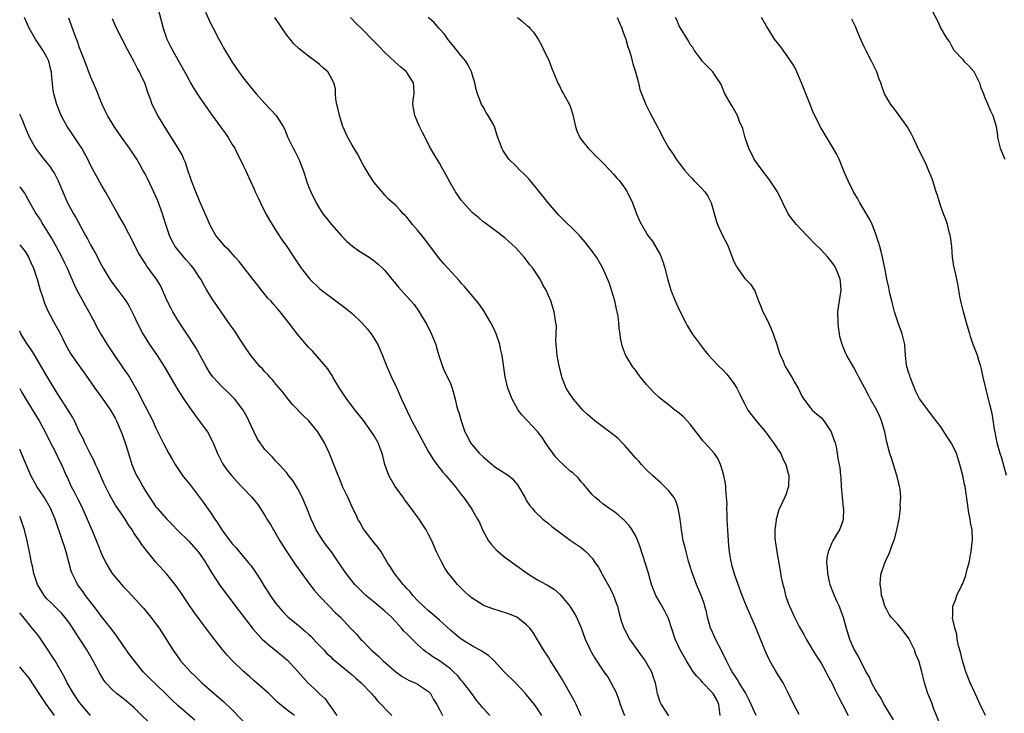
# Model space of a CAD drawing. Units: inches. Extents: x 2628000 to 2631000, y 1479000 to 1482000.
# Drawn here: x 2628000 to 2628181, y 1481393 to 1481521 of the extents above; entities that cross this region are included whole.
import ezdxf

# ---------------------------------------------------------------- set-up
doc = ezdxf.new("R2010")
doc.units = ezdxf.units.IN
doc.header["$MEASUREMENT"] = 0
doc.layers.add('LD26281479_2ft', color=204, linetype='Continuous')

msp = doc.modelspace()

# ---------------------------------------------------------------- linework, layer by layer
at = {"layer": 'LD26281479_2ft'}
for points, elevation in [([(2628025.29, 1481523), (2628026.29, 1481519), (2628027.01, 1481517), (2628027.66, 1481515.66), (2628029, 1481513.21), (2628030.53, 1481510.53), (2628031, 1481509.62), (2628031.35, 1481509), (2628031.97, 1481507.97), (2628032.58, 1481507), (2628033, 1481506.39), (2628033.91, 1481505), (2628035.17, 1481503.17), (2628037, 1481500.69), (2628037.73, 1481499.73), (2628038.24, 1481499), (2628039, 1481497.71), (2628039.44, 1481497), (2628039.94, 1481495.94), (2628040.46, 1481495), (2628041, 1481493.83), (2628041.41, 1481493), (2628043, 1481489.47), (2628043.19, 1481489), (2628043.79, 1481487.79), (2628044.15, 1481487), (2628045.18, 1481485), (2628045.83, 1481483.83), (2628046.31, 1481483), (2628047, 1481481.94), (2628048.17, 1481480.17), (2628048.99, 1481479), (2628050.27, 1481477), (2628051.61, 1481475), (2628053.23, 1481473), (2628055, 1481471.29), (2628055.34, 1481471), (2628057, 1481469.74), (2628059.73, 1481467.73), (2628061, 1481466.67), (2628062.77, 1481465), (2628063.83, 1481463.83), (2628064.48, 1481463), (2628065.69, 1481461), (2628066.55, 1481459), (2628067, 1481457.9), (2628067.34, 1481457), (2628068.18, 1481455), (2628069, 1481453.39), (2628069.16, 1481453), (2628070.06, 1481451), (2628071.62, 1481447.62), (2628071.93, 1481447), (2628073.69, 1481443.69), (2628075, 1481441.31), (2628075.18, 1481441), (2628075.89, 1481439.89), (2628076.54, 1481439), (2628077.62, 1481437.62), (2628078.19, 1481437), (2628078.54, 1481436.54), (2628079.45, 1481435.45), (2628079.87, 1481435), (2628081, 1481433.52), (2628081.44, 1481433), (2628082.84, 1481431), (2628083, 1481430.71), (2628084.01, 1481429), (2628084.36, 1481428.36), (2628084.93, 1481427), (2628086.03, 1481425), (2628086.45, 1481424.45), (2628087.39, 1481423.39), (2628087.81, 1481423), (2628089, 1481422), (2628090.75, 1481420.75), (2628093.13, 1481419), (2628095, 1481417.88), (2628096.55, 1481417), (2628096.85, 1481416.85), (2628098.09, 1481416.09), (2628099.17, 1481415.17), (2628100.91, 1481413), (2628101.72, 1481411.72), (2628102.12, 1481411), (2628103, 1481409.08), (2628103.73, 1481407), (2628104.33, 1481405.67), (2628104.62, 1481405), (2628104.75, 1481404.75), (2628105.49, 1481403.49), (2628107.16, 1481401), (2628107.93, 1481399.93), (2628109, 1481398.02), (2628109.35, 1481397.35), (2628109.88, 1481395.88), (2628110.17, 1481395), (2628110.92, 1481393)], 10584), ([(2628034.07, 1481521.93), (2628035, 1481519.93), (2628035.47, 1481519), (2628036.52, 1481517), (2628037, 1481516.13), (2628037.41, 1481515.42), (2628039, 1481512.8), (2628040.23, 1481511), (2628041, 1481509.92), (2628041.71, 1481509), (2628043.37, 1481507), (2628045, 1481505.2), (2628046.07, 1481504.07), (2628047.03, 1481503.03), (2628048.35, 1481501), (2628048.58, 1481500.58), (2628049.2, 1481499), (2628049.38, 1481498.62), (2628050.17, 1481497), (2628050.47, 1481496.47), (2628051.22, 1481495), (2628052.02, 1481493), (2628052.26, 1481492.26), (2628052.63, 1481491), (2628053, 1481489.98), (2628053.39, 1481489), (2628054.38, 1481487), (2628055, 1481485.96), (2628055.63, 1481485), (2628056.22, 1481484.22), (2628057.21, 1481483), (2628058.99, 1481480.99), (2628059.98, 1481479.98), (2628061.05, 1481479.05), (2628062.2, 1481478.2), (2628064.09, 1481477), (2628065, 1481476.33), (2628065.74, 1481475.74), (2628066.56, 1481475), (2628067, 1481474.56), (2628068.28, 1481473), (2628069, 1481472.15), (2628069.51, 1481471.51), (2628071, 1481469.82), (2628071.76, 1481469), (2628072.35, 1481468.35), (2628073.3, 1481467), (2628073.7, 1481466.3), (2628074.69, 1481464.69), (2628075, 1481464.01), (2628075.35, 1481463.35), (2628076.33, 1481461), (2628076.45, 1481460.45), (2628076.9, 1481459), (2628077, 1481458.63), (2628077.56, 1481457), (2628077.97, 1481455.97), (2628078.49, 1481455), (2628079, 1481453.87), (2628079.32, 1481453), (2628079.86, 1481451), (2628080.15, 1481449.85), (2628080.39, 1481449), (2628080.56, 1481448.56), (2628080.96, 1481447), (2628081.67, 1481445), (2628082.16, 1481444.16), (2628082.68, 1481443), (2628083, 1481442.6), (2628084.36, 1481441), (2628085, 1481440.41), (2628086.66, 1481439), (2628087, 1481438.73), (2628089.65, 1481437), (2628090.41, 1481436.41), (2628091, 1481435.67), (2628091.3, 1481435.3), (2628091.5, 1481435), (2628092.64, 1481433), (2628093, 1481432.32), (2628093.52, 1481431.52), (2628093.99, 1481431), (2628094.45, 1481430.45), (2628095.94, 1481429), (2628096.53, 1481428.53), (2628097, 1481428.19), (2628097.63, 1481427.63), (2628099, 1481426.58), (2628101, 1481425.15), (2628102.29, 1481424.29), (2628103, 1481423.76), (2628103.9, 1481423), (2628105, 1481421.83), (2628105.55, 1481421), (2628106.16, 1481420.16), (2628106.79, 1481419), (2628107, 1481418.66), (2628108.29, 1481416.29), (2628108.93, 1481415), (2628109.48, 1481413.48), (2628109.64, 1481413), (2628109.91, 1481411.91), (2628110.34, 1481410.34), (2628110.82, 1481409), (2628110.87, 1481408.87), (2628111.88, 1481407), (2628113.98, 1481403.98), (2628114.73, 1481403), (2628115.92, 1481401), (2628116.17, 1481400.17), (2628116.6, 1481399), (2628116.95, 1481397), (2628117.46, 1481395.46), (2628117.7, 1481395), (2628119, 1481392.93)], 10582), ([(2628166.96, 1481523), (2628168.36, 1481520.36), (2628169, 1481518.98), (2628170.16, 1481517), (2628170.54, 1481516.54), (2628171, 1481515.66), (2628171.26, 1481515.26), (2628171.39, 1481515), (2628173, 1481513.27), (2628173.21, 1481513), (2628174.11, 1481512.11), (2628175.05, 1481511.05), (2628176.09, 1481509), (2628176.26, 1481508.26), (2628176.78, 1481507), (2628177, 1481506.4), (2628177.58, 1481505), (2628178.01, 1481504.01), (2628178.52, 1481503), (2628179, 1481501.44), (2628179.11, 1481501), (2628179.37, 1481499.37), (2628179.4, 1481499), (2628179.86, 1481497), (2628180.73, 1481495)], 10564), ([(2628086.25, 1481393), (2628085, 1481394.32), (2628083.81, 1481395.81), (2628082.96, 1481397), (2628081.43, 1481399), (2628081.23, 1481399.23), (2628081, 1481399.46), (2628080.29, 1481400.29), (2628079.6, 1481401), (2628079, 1481401.53), (2628077, 1481403), (2628075.76, 1481403.76), (2628075, 1481404.32), (2628074.57, 1481404.57), (2628074.09, 1481405), (2628073, 1481406.02), (2628072, 1481407), (2628071.48, 1481407.48), (2628071, 1481407.97), (2628070.46, 1481408.46), (2628070.05, 1481409), (2628069.53, 1481409.53), (2628069, 1481410.18), (2628068.22, 1481411), (2628067, 1481412.13), (2628065, 1481413.75), (2628063.5, 1481415), (2628063, 1481415.47), (2628061.45, 1481417), (2628059.86, 1481419), (2628058.56, 1481421), (2628057.18, 1481423), (2628056.23, 1481424.23), (2628055.67, 1481425), (2628055, 1481426.04), (2628054.41, 1481427), (2628053.94, 1481427.94), (2628053.47, 1481429), (2628052.68, 1481431), (2628051.82, 1481433), (2628051, 1481434.55), (2628050.08, 1481436.08), (2628049.34, 1481437), (2628049, 1481437.47), (2628047.59, 1481439), (2628047.32, 1481439.32), (2628047, 1481439.62), (2628046.35, 1481440.35), (2628045.68, 1481441), (2628045, 1481441.73), (2628044.1, 1481443), (2628043.65, 1481443.65), (2628043, 1481444.91), (2628042.02, 1481447), (2628041.71, 1481447.71), (2628041, 1481449), (2628039.49, 1481451), (2628039.25, 1481451.25), (2628038.23, 1481452.23), (2628037, 1481453.35), (2628035.48, 1481455), (2628035, 1481455.66), (2628034.2, 1481457), (2628032.37, 1481460.37), (2628031.94, 1481461), (2628030.79, 1481462.79), (2628029, 1481465.5), (2628028.12, 1481467), (2628027.72, 1481467.72), (2628027.08, 1481469), (2628026.21, 1481471), (2628025.83, 1481471.83), (2628025.07, 1481473), (2628023.35, 1481475.35), (2628023, 1481475.92), (2628022.27, 1481477), (2628021.81, 1481477.81), (2628021.19, 1481479), (2628021, 1481479.42), (2628019.09, 1481483.09), (2628018.03, 1481485), (2628015.74, 1481489), (2628015, 1481490.23), (2628014.01, 1481492.01), (2628013, 1481493.89), (2628012.47, 1481495), (2628011.98, 1481495.98), (2628011.39, 1481497), (2628011, 1481497.61), (2628009.65, 1481499.65), (2628008.7, 1481501), (2628007.6, 1481503), (2628006.81, 1481505), (2628006.28, 1481507), (2628006.11, 1481508.11), (2628006.02, 1481509), (2628005.89, 1481509.89), (2628005.82, 1481511), (2628005.64, 1481511.64), (2628005.33, 1481513), (2628005, 1481513.7), (2628004.25, 1481515), (2628002.91, 1481517), (2628001.75, 1481519), (2628000.91, 1481521)], 10590), ([(2628095.77, 1481393), (2628095, 1481394.21), (2628094.42, 1481395), (2628093, 1481396.74), (2628092.78, 1481397), (2628091, 1481398.88), (2628088.9, 1481401), (2628087.02, 1481403.02), (2628085.98, 1481403.98), (2628085, 1481404.58), (2628084.77, 1481404.77), (2628083, 1481405.74), (2628080.99, 1481407), (2628079.91, 1481407.91), (2628079, 1481408.63), (2628077, 1481410.44), (2628075.64, 1481411.64), (2628075, 1481412.18), (2628074.1, 1481413), (2628073, 1481414.08), (2628072.13, 1481415), (2628071.63, 1481415.63), (2628071, 1481416.29), (2628070.68, 1481416.68), (2628070.34, 1481417), (2628069, 1481418.72), (2628068.76, 1481419), (2628068.1, 1481420.1), (2628067.49, 1481421), (2628066.28, 1481423), (2628065.76, 1481423.76), (2628065, 1481424.66), (2628063.18, 1481427), (2628063, 1481427.3), (2628062.41, 1481428.41), (2628062.06, 1481429), (2628061.75, 1481429.75), (2628061, 1481431.2), (2628060.45, 1481432.45), (2628060.17, 1481433), (2628059.24, 1481435), (2628058.6, 1481436.6), (2628058.42, 1481437), (2628056.86, 1481441), (2628055.93, 1481443), (2628054.7, 1481445), (2628053.03, 1481447.03), (2628052, 1481448), (2628050.03, 1481450.03), (2628049, 1481451.31), (2628048.26, 1481452.26), (2628047, 1481453.74), (2628046.45, 1481454.45), (2628045.89, 1481455), (2628045.49, 1481455.49), (2628045, 1481455.98), (2628044.53, 1481456.53), (2628044.05, 1481457), (2628043, 1481458.24), (2628042.43, 1481459), (2628041, 1481461.08), (2628039.46, 1481463.46), (2628039, 1481464.11), (2628038.64, 1481464.65), (2628036.96, 1481467), (2628036.17, 1481468.17), (2628035.58, 1481469), (2628035, 1481469.9), (2628034.35, 1481471), (2628033.85, 1481471.85), (2628033.21, 1481473), (2628033, 1481473.29), (2628031.87, 1481475), (2628031.47, 1481475.47), (2628030.53, 1481476.53), (2628029.61, 1481477.61), (2628029, 1481478.36), (2628028.52, 1481479), (2628027.98, 1481479.98), (2628027.5, 1481481), (2628026.8, 1481483), (2628026.38, 1481484.38), (2628026.17, 1481485), (2628025.33, 1481487.33), (2628024.73, 1481488.73), (2628023.45, 1481491.45), (2628023, 1481492.31), (2628022.62, 1481493), (2628022.01, 1481494.01), (2628021.46, 1481495), (2628021, 1481495.73), (2628020.14, 1481497), (2628019, 1481498.62), (2628018, 1481500), (2628017.32, 1481501), (2628016.12, 1481503), (2628015.74, 1481503.74), (2628015.15, 1481505), (2628013.94, 1481507.94), (2628013, 1481510.18), (2628011.96, 1481513), (2628011, 1481515.41), (2628010.59, 1481516.59), (2628010.4, 1481517), (2628010.04, 1481517.96), (2628009, 1481520.86)], 10588), ([(2628103, 1481392.89), (2628102.09, 1481395), (2628101.74, 1481395.74), (2628099.55, 1481399.55), (2628098.8, 1481400.8), (2628098.06, 1481401.94), (2628097.4, 1481403), (2628097, 1481403.66), (2628096.12, 1481405), (2628095, 1481406.87), (2628094.18, 1481408.18), (2628093.57, 1481409), (2628093, 1481409.63), (2628091.19, 1481411), (2628091.07, 1481411.07), (2628089.65, 1481411.65), (2628086.6, 1481412.6), (2628085.15, 1481413.15), (2628085, 1481413.22), (2628083, 1481414.51), (2628082.39, 1481415), (2628081.68, 1481415.68), (2628081, 1481416.3), (2628080.29, 1481417), (2628079, 1481418.58), (2628078.68, 1481419), (2628078.02, 1481420.02), (2628077.3, 1481421.3), (2628076.48, 1481423), (2628075.58, 1481425), (2628075, 1481426.18), (2628074.56, 1481427), (2628073.97, 1481427.97), (2628073.27, 1481429), (2628071.46, 1481431.46), (2628071, 1481432.05), (2628070.6, 1481432.6), (2628070.34, 1481433), (2628069, 1481434.78), (2628068.85, 1481435), (2628067.7, 1481437), (2628067, 1481439), (2628066.62, 1481440.62), (2628066.5, 1481441), (2628065.73, 1481443), (2628065, 1481444.27), (2628064.56, 1481445), (2628063.07, 1481447.07), (2628061.57, 1481449), (2628060.03, 1481451), (2628058.64, 1481453), (2628057.43, 1481455), (2628057.3, 1481455.3), (2628057, 1481455.74), (2628056.53, 1481456.53), (2628055, 1481458.35), (2628053.76, 1481459.76), (2628053, 1481460.51), (2628050.89, 1481463), (2628049.39, 1481465), (2628047.81, 1481467), (2628047.42, 1481467.42), (2628046.48, 1481468.48), (2628046.07, 1481469), (2628045.54, 1481469.54), (2628044.37, 1481471), (2628043.75, 1481471.75), (2628042.79, 1481473), (2628041.13, 1481475.13), (2628040.24, 1481476.24), (2628039.53, 1481477), (2628038.36, 1481478.36), (2628037.66, 1481479), (2628037.36, 1481479.36), (2628037, 1481479.77), (2628036.01, 1481481), (2628035, 1481482.75), (2628034.88, 1481483), (2628034.31, 1481484.31), (2628034.03, 1481485), (2628033, 1481487.36), (2628032.32, 1481489), (2628031.54, 1481491), (2628031.41, 1481491.41), (2628030.84, 1481493), (2628030.39, 1481494.39), (2628030.11, 1481495), (2628029.78, 1481495.78), (2628029.08, 1481497), (2628027, 1481500.3), (2628025.36, 1481503), (2628024.33, 1481505), (2628023.99, 1481506.01), (2628023.43, 1481507.43), (2628022.95, 1481509), (2628022.29, 1481510.29), (2628021.98, 1481511), (2628021.61, 1481511.61), (2628021, 1481512.82), (2628019.81, 1481515), (2628018.77, 1481517), (2628017.77, 1481519), (2628017, 1481520.73)], 10586), ([(2628128.51, 1481393), (2628128.45, 1481393.55), (2628128.23, 1481395), (2628127.86, 1481395.86), (2628127.23, 1481397), (2628127, 1481397.28), (2628125.34, 1481399), (2628125, 1481399.41), (2628124.2, 1481400.2), (2628123.56, 1481401), (2628122.3, 1481403), (2628121.19, 1481405), (2628120.27, 1481407), (2628119, 1481410.78), (2628118.91, 1481411), (2628118.26, 1481412.26), (2628117.53, 1481413.53), (2628116.71, 1481415), (2628116.21, 1481416.21), (2628115.93, 1481417), (2628115.26, 1481419.26), (2628114.82, 1481420.82), (2628113.85, 1481423.85), (2628113.39, 1481425), (2628113, 1481425.88), (2628112.36, 1481427), (2628111.82, 1481427.82), (2628110.85, 1481428.85), (2628110.66, 1481429), (2628109.79, 1481429.79), (2628109, 1481430.37), (2628108.07, 1481431), (2628107, 1481431.8), (2628106.35, 1481432.35), (2628105.51, 1481433), (2628105, 1481433.53), (2628103.41, 1481435.41), (2628103, 1481435.84), (2628102.48, 1481436.48), (2628101.45, 1481437.45), (2628101, 1481437.8), (2628099.71, 1481439), (2628099, 1481439.63), (2628098.35, 1481440.35), (2628097.87, 1481441), (2628097, 1481442.2), (2628096.46, 1481443), (2628095.91, 1481443.91), (2628095, 1481445.07), (2628093.14, 1481447), (2628092.12, 1481448.11), (2628091.47, 1481449), (2628091, 1481449.76), (2628090.35, 1481451), (2628089.57, 1481453), (2628089.08, 1481455.08), (2628088.48, 1481459), (2628088.21, 1481460.21), (2628088.09, 1481461), (2628087.43, 1481463), (2628087, 1481463.92), (2628086.45, 1481465), (2628085.16, 1481467.16), (2628084.33, 1481468.33), (2628083.82, 1481469), (2628081.62, 1481471.63), (2628081, 1481472.27), (2628080.67, 1481472.67), (2628078.54, 1481475), (2628077.83, 1481475.83), (2628076.9, 1481476.9), (2628075, 1481479.42), (2628074.35, 1481480.35), (2628073.76, 1481481), (2628073, 1481481.98), (2628072.03, 1481483), (2628071, 1481484.34), (2628070.69, 1481484.69), (2628070.32, 1481485), (2628069.72, 1481485.72), (2628069, 1481486.51), (2628067.68, 1481487.68), (2628067, 1481488.38), (2628066.5, 1481489), (2628065, 1481490.75), (2628064.11, 1481492.11), (2628063, 1481493.95), (2628061.97, 1481495.96), (2628061, 1481497.57), (2628060.19, 1481499), (2628059.28, 1481501), (2628058.65, 1481503), (2628058.37, 1481504.37), (2628058.2, 1481505), (2628057.99, 1481506.01), (2628057.93, 1481507), (2628057.92, 1481507.92), (2628057.62, 1481509), (2628057, 1481510.16), (2628056.5, 1481511), (2628055.71, 1481511.71), (2628055, 1481512.36), (2628054.65, 1481512.65), (2628053, 1481513.89), (2628051.25, 1481515.25), (2628050.24, 1481516.24), (2628049.6, 1481517), (2628049, 1481517.76), (2628046.83, 1481521)], 10580), ([(2628135.08, 1481393), (2628134.21, 1481395), (2628133.82, 1481395.82), (2628133.13, 1481397.13), (2628131.98, 1481399), (2628131.62, 1481399.62), (2628131, 1481400.55), (2628130.83, 1481400.83), (2628130.71, 1481401), (2628130.36, 1481401.64), (2628129.65, 1481403), (2628129.45, 1481403.45), (2628129, 1481404.35), (2628128.79, 1481404.79), (2628127.65, 1481407), (2628126.82, 1481408.82), (2628126.75, 1481409), (2628126.19, 1481411), (2628125.97, 1481411.97), (2628125.71, 1481413), (2628125.54, 1481413.54), (2628125.04, 1481415), (2628124.18, 1481417), (2628123.41, 1481419), (2628123.32, 1481419.32), (2628122.7, 1481421.3), (2628122.24, 1481423), (2628122.02, 1481424.02), (2628121.74, 1481425), (2628121.38, 1481427), (2628121.15, 1481429), (2628120.81, 1481431), (2628120.34, 1481432.34), (2628119.98, 1481433), (2628119, 1481434.27), (2628117.64, 1481435.64), (2628116.09, 1481437), (2628115, 1481438.05), (2628114.07, 1481439), (2628113.59, 1481439.59), (2628113, 1481440.18), (2628112.63, 1481440.63), (2628111, 1481442.48), (2628110.52, 1481443), (2628109.76, 1481443.76), (2628108.66, 1481444.66), (2628108.22, 1481445), (2628107, 1481445.94), (2628105.52, 1481447), (2628105, 1481447.42), (2628104.16, 1481448.16), (2628103.31, 1481449), (2628103, 1481449.32), (2628101.59, 1481451), (2628101.33, 1481451.33), (2628101, 1481451.82), (2628100.53, 1481452.53), (2628100.26, 1481453), (2628099.48, 1481455), (2628099.39, 1481455.39), (2628098.99, 1481457.01), (2628098.62, 1481459), (2628098.49, 1481460.49), (2628098.42, 1481461), (2628098.38, 1481461.62), (2628098.43, 1481463), (2628098.45, 1481464.45), (2628098.38, 1481465), (2628098.2, 1481465.8), (2628098.03, 1481467), (2628097.41, 1481469), (2628097, 1481470), (2628096.57, 1481471), (2628095.95, 1481471.95), (2628095.47, 1481473), (2628094.13, 1481475), (2628093.61, 1481475.61), (2628093, 1481476.47), (2628092.57, 1481477), (2628091, 1481478.77), (2628089, 1481480.6), (2628087, 1481482.09), (2628085.32, 1481483.32), (2628085, 1481483.53), (2628084.23, 1481484.23), (2628083, 1481485.23), (2628081, 1481487.48), (2628080.37, 1481488.37), (2628079.96, 1481489), (2628079, 1481490.61), (2628078.18, 1481492.18), (2628077.46, 1481493.46), (2628077, 1481494.24), (2628075.95, 1481495.95), (2628075.39, 1481497), (2628073.89, 1481499.89), (2628073.35, 1481501), (2628072.49, 1481503), (2628072.15, 1481505), (2628072.2, 1481505.8), (2628072.34, 1481507), (2628072.32, 1481508.31), (2628072.24, 1481509), (2628071, 1481510.91), (2628070.93, 1481511), (2628069.9, 1481511.9), (2628068.84, 1481512.84), (2628067, 1481514.59), (2628065.8, 1481515.8), (2628065, 1481516.56), (2628062.62, 1481519), (2628061.79, 1481519.79), (2628060.69, 1481521)], 10578), ([(2628143, 1481393.14), (2628141.99, 1481395), (2628141.04, 1481397), (2628140.05, 1481399), (2628139.65, 1481399.65), (2628138.78, 1481401), (2628137.6, 1481403), (2628137.4, 1481403.4), (2628136.69, 1481405), (2628135.91, 1481407), (2628135, 1481409.21), (2628133.33, 1481413), (2628133, 1481413.77), (2628132.52, 1481415), (2628131.78, 1481417), (2628131.11, 1481418.89), (2628130.63, 1481420.63), (2628130.55, 1481421), (2628130.48, 1481421.52), (2628130.22, 1481423), (2628130.09, 1481424.09), (2628130.01, 1481425), (2628129.88, 1481427), (2628129.78, 1481429), (2628129.79, 1481429.79), (2628129.73, 1481431), (2628129.77, 1481431.77), (2628129.68, 1481433), (2628129.51, 1481434.49), (2628129.53, 1481435), (2628129.5, 1481435.5), (2628129.17, 1481437), (2628129, 1481437.65), (2628128.55, 1481439), (2628128.08, 1481440.08), (2628127.48, 1481441), (2628125.69, 1481443), (2628125.34, 1481443.34), (2628125, 1481443.75), (2628123, 1481446.39), (2628122.47, 1481447), (2628121.75, 1481447.75), (2628120.66, 1481448.66), (2628120.2, 1481449), (2628119, 1481449.93), (2628117.66, 1481451), (2628117.3, 1481451.3), (2628116.28, 1481452.28), (2628115, 1481453.67), (2628113.89, 1481455), (2628113.51, 1481455.51), (2628113, 1481456.25), (2628112.41, 1481457), (2628111.18, 1481459), (2628111.12, 1481459.12), (2628110.56, 1481460.56), (2628110.2, 1481462.2), (2628110.13, 1481463), (2628109.96, 1481463.96), (2628109.91, 1481465), (2628109.77, 1481466.23), (2628109.62, 1481467), (2628109.49, 1481467.49), (2628109.17, 1481469), (2628108.57, 1481471), (2628108.22, 1481472.22), (2628107, 1481475), (2628105.82, 1481477), (2628105, 1481478.14), (2628104.37, 1481479), (2628103.76, 1481479.76), (2628103, 1481480.65), (2628102.67, 1481481), (2628099, 1481484.62), (2628098.82, 1481484.82), (2628097, 1481486.92), (2628095, 1481489.45), (2628093.7, 1481491), (2628093.39, 1481491.39), (2628093, 1481491.83), (2628092.4, 1481492.4), (2628091.72, 1481493), (2628091, 1481493.78), (2628089.76, 1481495), (2628089, 1481496.09), (2628088.64, 1481496.64), (2628088.43, 1481497), (2628088.12, 1481497.88), (2628087.7, 1481499), (2628087.52, 1481499.52), (2628087.1, 1481501), (2628087, 1481501.21), (2628085.94, 1481503), (2628085.55, 1481503.55), (2628085, 1481504.58), (2628084.81, 1481504.82), (2628084.73, 1481505), (2628084.62, 1481505.38), (2628083.97, 1481507), (2628083.76, 1481507.76), (2628083.48, 1481509), (2628083, 1481510.61), (2628082.9, 1481511), (2628082.25, 1481512.25), (2628081.83, 1481513), (2628081, 1481513.92), (2628079.67, 1481515.67), (2628079, 1481516.4), (2628078.74, 1481516.74), (2628078.51, 1481517), (2628077.91, 1481517.91), (2628076.89, 1481519), (2628076.04, 1481520.04), (2628074.94, 1481521)], 10576), ([(2628091.31, 1481521), (2628092.26, 1481520.26), (2628093, 1481519.57), (2628093.31, 1481519.31), (2628093.58, 1481519), (2628094.27, 1481518.27), (2628095.1, 1481517), (2628095.79, 1481515.79), (2628096.18, 1481515), (2628097.11, 1481513), (2628097.63, 1481511.63), (2628098.56, 1481509.44), (2628098.8, 1481508.8), (2628099, 1481508.46), (2628099.48, 1481507.48), (2628099.77, 1481507), (2628100.89, 1481504.89), (2628101.39, 1481503.38), (2628101.97, 1481501), (2628102.22, 1481500.22), (2628102.75, 1481499), (2628103, 1481498.61), (2628104.27, 1481497), (2628104.62, 1481496.62), (2628105, 1481496.29), (2628105.63, 1481495.63), (2628106.32, 1481495), (2628107, 1481494.32), (2628108.27, 1481493), (2628109, 1481492.17), (2628109.53, 1481491.53), (2628110.04, 1481491), (2628111, 1481489.66), (2628111.43, 1481489), (2628112.39, 1481487), (2628113.15, 1481485), (2628113.71, 1481483.71), (2628114.05, 1481483), (2628115.24, 1481481), (2628116.03, 1481480.03), (2628117.49, 1481477.49), (2628118.06, 1481476.06), (2628118.36, 1481475), (2628118.89, 1481472.89), (2628119.47, 1481471), (2628120.27, 1481469), (2628121, 1481467.37), (2628122.18, 1481465), (2628122.47, 1481464.47), (2628123.38, 1481463), (2628124.81, 1481461), (2628125, 1481460.78), (2628125.77, 1481459.77), (2628126.39, 1481459), (2628127, 1481458.4), (2628128.31, 1481457), (2628129, 1481456.34), (2628129.66, 1481455.66), (2628130.17, 1481455), (2628131, 1481453.84), (2628131.54, 1481453), (2628132.03, 1481452.03), (2628132.52, 1481451), (2628133, 1481450.07), (2628133.6, 1481449), (2628134.19, 1481448.19), (2628135.1, 1481447), (2628136.8, 1481445), (2628137.73, 1481443.73), (2628138.29, 1481443), (2628139, 1481441.9), (2628139.61, 1481441), (2628140.02, 1481440.02), (2628140.57, 1481439), (2628141, 1481437.37), (2628141.08, 1481437), (2628141.06, 1481435), (2628141, 1481434.79), (2628140.55, 1481433.45), (2628140.39, 1481433), (2628139.29, 1481430.71), (2628138.82, 1481429.18), (2628138.78, 1481429), (2628138.77, 1481428.77), (2628138.53, 1481427), (2628138.54, 1481425.46), (2628138.58, 1481425), (2628138.65, 1481424.65), (2628138.87, 1481423), (2628139.5, 1481419.5), (2628139.71, 1481418.29), (2628139.98, 1481417), (2628140.22, 1481416.22), (2628140.51, 1481415), (2628141, 1481413.58), (2628141.21, 1481413), (2628142.12, 1481411), (2628143, 1481409.28), (2628143.82, 1481407.82), (2628144.25, 1481407), (2628145, 1481405.75), (2628145.41, 1481405), (2628146.02, 1481404.02), (2628147, 1481402.56), (2628147.9, 1481401), (2628148.27, 1481400.27), (2628148.97, 1481399), (2628149.61, 1481397.61), (2628149.93, 1481397), (2628150.26, 1481396.26), (2628150.93, 1481395), (2628151.95, 1481393)], 10574), ([(2628109.6, 1481521), (2628110.02, 1481520.02), (2628110.45, 1481519), (2628110.58, 1481518.58), (2628111, 1481517.52), (2628111.18, 1481517), (2628111.59, 1481515.59), (2628111.81, 1481515), (2628112.16, 1481513.84), (2628112.37, 1481513), (2628112.48, 1481512.48), (2628112.94, 1481511), (2628113.5, 1481509), (2628113.79, 1481507.79), (2628114.88, 1481505), (2628115.57, 1481503.57), (2628117.67, 1481499.67), (2628117.99, 1481499), (2628119.1, 1481497), (2628119.9, 1481495.9), (2628120.43, 1481495), (2628121, 1481494.28), (2628121.95, 1481493), (2628123, 1481491.82), (2628123.4, 1481491.4), (2628123.75, 1481491), (2628125, 1481489.74), (2628125.7, 1481489), (2628126.24, 1481488.24), (2628126.87, 1481487), (2628127.75, 1481483.75), (2628128.03, 1481483), (2628129, 1481480.88), (2628129.64, 1481479.64), (2628129.94, 1481479), (2628130.5, 1481477.5), (2628131, 1481476.24), (2628131.42, 1481475.42), (2628131.68, 1481475), (2628133, 1481473.1), (2628134.05, 1481472.05), (2628134.85, 1481470.85), (2628135, 1481470.51), (2628135.52, 1481469), (2628135.97, 1481467.97), (2628136.3, 1481467), (2628137, 1481465.76), (2628137.34, 1481465), (2628137.87, 1481463.87), (2628138.24, 1481463), (2628138.91, 1481461), (2628139.4, 1481459.4), (2628139.55, 1481459), (2628140.03, 1481457.97), (2628140.45, 1481457), (2628140.64, 1481456.64), (2628141.38, 1481455.38), (2628141.63, 1481455), (2628142.11, 1481454.11), (2628142.78, 1481453), (2628143.51, 1481451.51), (2628143.83, 1481451), (2628145, 1481449.46), (2628145.39, 1481449), (2628146.23, 1481448.24), (2628147, 1481447.6), (2628147.3, 1481447.3), (2628147.53, 1481447), (2628148.89, 1481445), (2628149.41, 1481443.41), (2628149.57, 1481443), (2628149.78, 1481442.23), (2628149.98, 1481441), (2628150.11, 1481440.11), (2628150.42, 1481438.42), (2628150.56, 1481437), (2628150.63, 1481436.63), (2628150.72, 1481435), (2628151.09, 1481431.09), (2628151.1, 1481430.9), (2628151.09, 1481429), (2628151, 1481428.67), (2628150.39, 1481427), (2628149.83, 1481426.17), (2628149.16, 1481425), (2628149, 1481424.67), (2628148.31, 1481423), (2628148.08, 1481421.92), (2628148.02, 1481421), (2628148.13, 1481420.13), (2628148.16, 1481419), (2628148.5, 1481417.5), (2628148.63, 1481417), (2628149.3, 1481415.3), (2628149.41, 1481415), (2628149.89, 1481413.89), (2628150.31, 1481413), (2628150.49, 1481412.49), (2628151.07, 1481411), (2628151.62, 1481409), (2628152.22, 1481407), (2628153, 1481405.16), (2628153.08, 1481405), (2628153.82, 1481403.82), (2628154.22, 1481403), (2628155.24, 1481401), (2628155.9, 1481399.9), (2628156.27, 1481399), (2628157, 1481397.63), (2628157.25, 1481397.25), (2628157.37, 1481397), (2628158.02, 1481396.02), (2628158.55, 1481395), (2628159, 1481394.2), (2628160.21, 1481392.21)], 10572), ([(2628169, 1481391), (2628167.65, 1481394.35), (2628167.3, 1481395.3), (2628166.6, 1481397), (2628165.98, 1481399), (2628165.78, 1481399.78), (2628165.51, 1481401), (2628165, 1481402.83), (2628164.95, 1481403), (2628164.34, 1481404.34), (2628164.12, 1481405), (2628163.08, 1481407.08), (2628162.25, 1481408.25), (2628161, 1481409.77), (2628159.86, 1481411), (2628159.53, 1481411.53), (2628159, 1481412.47), (2628158.73, 1481413), (2628158.35, 1481414.35), (2628158.11, 1481415), (2628158.04, 1481416.04), (2628157.83, 1481417), (2628157.88, 1481418.12), (2628158.05, 1481419), (2628158.59, 1481420.59), (2628158.72, 1481421), (2628159, 1481421.64), (2628159.45, 1481422.55), (2628159.62, 1481423), (2628159.93, 1481423.93), (2628160.38, 1481425), (2628160.53, 1481425.47), (2628160.92, 1481427), (2628161.32, 1481429), (2628161.53, 1481430.47), (2628161.57, 1481431), (2628161.54, 1481431.54), (2628161.63, 1481433), (2628161.49, 1481434.51), (2628161.42, 1481435), (2628161, 1481436.59), (2628160.91, 1481437), (2628160.28, 1481439), (2628159.96, 1481439.96), (2628159.65, 1481441), (2628159.1, 1481443.1), (2628158.69, 1481445), (2628158.11, 1481447), (2628157.79, 1481447.79), (2628157.22, 1481449), (2628157, 1481449.42), (2628156.08, 1481451), (2628155.73, 1481451.73), (2628155.01, 1481453), (2628153.93, 1481455), (2628153.63, 1481455.63), (2628153, 1481456.78), (2628151.71, 1481459), (2628151.48, 1481459.48), (2628150.86, 1481461), (2628150.47, 1481462.47), (2628150.37, 1481463), (2628150.2, 1481464.2), (2628150.13, 1481465), (2628150.11, 1481467), (2628150.38, 1481469), (2628150.7, 1481471), (2628150.56, 1481472.56), (2628150.54, 1481473), (2628149.71, 1481475), (2628149.45, 1481475.45), (2628149, 1481476.13), (2628148.24, 1481477), (2628147, 1481478.36), (2628145.67, 1481479.67), (2628144.68, 1481480.68), (2628143, 1481482.46), (2628142.51, 1481483), (2628141.82, 1481483.82), (2628140.99, 1481484.99), (2628139.98, 1481487), (2628139, 1481489.03), (2628137.69, 1481491), (2628137, 1481491.95), (2628136.53, 1481492.53), (2628134.84, 1481494.84), (2628134.74, 1481495), (2628133.73, 1481497), (2628133.11, 1481498.89), (2628132.64, 1481500.64), (2628132.07, 1481501.93), (2628131.66, 1481503), (2628131.44, 1481503.44), (2628130.69, 1481504.69), (2628130.5, 1481505), (2628129.38, 1481507), (2628128.67, 1481508.67), (2628128.49, 1481509), (2628127.48, 1481510.52), (2628127.18, 1481511), (2628125.22, 1481513), (2628125, 1481513.25), (2628123.73, 1481515), (2628123.46, 1481515.46), (2628123, 1481516.04), (2628122.67, 1481516.67), (2628121.62, 1481518.38), (2628121.17, 1481519.17), (2628121, 1481519.44), (2628120.54, 1481520.54), (2628120.32, 1481521)], 10570), ([(2628177.15, 1481393), (2628176.18, 1481395), (2628175.25, 1481397), (2628174.34, 1481399), (2628173.56, 1481401), (2628172.94, 1481403), (2628172.58, 1481404.58), (2628172.22, 1481405.78), (2628171.99, 1481407), (2628171.91, 1481407.91), (2628171.54, 1481409), (2628171.14, 1481410.86), (2628171.14, 1481411), (2628171.16, 1481411.16), (2628171.2, 1481413), (2628171.71, 1481414.29), (2628171.94, 1481415), (2628172.78, 1481416.78), (2628172.93, 1481417.07), (2628173.51, 1481418.49), (2628173.83, 1481419.83), (2628174.17, 1481421), (2628174.44, 1481422.44), (2628174.57, 1481423), (2628174.75, 1481424.75), (2628174.79, 1481425), (2628174.8, 1481425.2), (2628174.7, 1481427), (2628174.4, 1481428.4), (2628174.35, 1481429), (2628174.12, 1481430.12), (2628173.97, 1481431), (2628173.89, 1481431.89), (2628173.5, 1481434.5), (2628173.44, 1481435), (2628173.35, 1481435.35), (2628173.01, 1481437), (2628172.49, 1481439), (2628171.85, 1481441), (2628171, 1481442.81), (2628170.88, 1481443), (2628170.11, 1481444.11), (2628169, 1481445.9), (2628167.65, 1481447.65), (2628166.76, 1481448.76), (2628165.08, 1481451.08), (2628165, 1481451.2), (2628164.41, 1481452.41), (2628164.14, 1481453), (2628163.34, 1481455), (2628163.27, 1481455.27), (2628163, 1481456.1), (2628162.82, 1481456.82), (2628162.75, 1481457), (2628162.69, 1481457.31), (2628162.48, 1481459), (2628162.35, 1481461), (2628161.91, 1481463), (2628161.66, 1481463.66), (2628161.17, 1481465), (2628160.48, 1481467), (2628160.2, 1481468.2), (2628159.98, 1481469), (2628159.65, 1481470.35), (2628159.45, 1481471.45), (2628159.09, 1481473), (2628159, 1481473.43), (2628158.72, 1481475), (2628158.43, 1481476.43), (2628158.29, 1481477), (2628158.06, 1481478.06), (2628157.77, 1481479), (2628157.62, 1481479.62), (2628157, 1481481.41), (2628156.38, 1481483), (2628155.96, 1481483.96), (2628154.14, 1481487), (2628153.74, 1481487.74), (2628152.96, 1481489), (2628151.98, 1481491), (2628151.68, 1481491.68), (2628151.15, 1481493), (2628150.3, 1481495), (2628149.87, 1481495.87), (2628149.25, 1481497), (2628147, 1481500.68), (2628146.82, 1481501), (2628145.84, 1481503), (2628145.58, 1481503.58), (2628145.03, 1481505), (2628143.43, 1481509), (2628142.58, 1481511), (2628142.06, 1481512.06), (2628141.49, 1481513), (2628139.61, 1481515.61), (2628139, 1481516.33), (2628138.48, 1481517), (2628137.22, 1481519), (2628137, 1481519.4), (2628136.05, 1481521)], 10568), ([(2628181, 1481437.02), (2628180.16, 1481440.16), (2628179.86, 1481441), (2628179.32, 1481443), (2628178.94, 1481444.94), (2628178.9, 1481445.1), (2628178.37, 1481448.37), (2628177.96, 1481450.04), (2628177.75, 1481451), (2628177.23, 1481453), (2628176.77, 1481455), (2628176.46, 1481456.47), (2628176.31, 1481457), (2628175.95, 1481458.05), (2628175.68, 1481459), (2628175.51, 1481459.51), (2628174.94, 1481461), (2628174.45, 1481462.45), (2628174.3, 1481463), (2628173.97, 1481463.97), (2628173.7, 1481465), (2628173.11, 1481467), (2628172.73, 1481468.73), (2628172.64, 1481469), (2628172.52, 1481469.48), (2628172.31, 1481471), (2628172.12, 1481472.12), (2628171.61, 1481474.39), (2628171.36, 1481475.36), (2628171.14, 1481477), (2628170.99, 1481479), (2628170.77, 1481480.77), (2628170.72, 1481481), (2628170.59, 1481481.41), (2628170.19, 1481483), (2628169.91, 1481483.91), (2628169.48, 1481485), (2628169, 1481486.3), (2628168.34, 1481488.34), (2628168.15, 1481489), (2628167.52, 1481491), (2628167.39, 1481491.39), (2628166.74, 1481493), (2628166.2, 1481494.2), (2628165, 1481496.61), (2628163.89, 1481499), (2628163.59, 1481499.59), (2628162.78, 1481501), (2628161.22, 1481503.22), (2628160.35, 1481504.35), (2628159.81, 1481505), (2628158.67, 1481507), (2628158.21, 1481508.21), (2628157.96, 1481509), (2628157.68, 1481509.68), (2628157.23, 1481511), (2628156.24, 1481513), (2628155.21, 1481515), (2628155, 1481515.48), (2628154.5, 1481516.5), (2628153.78, 1481518.22), (2628153.47, 1481519), (2628153.34, 1481519.34), (2628153, 1481519.97), (2628152.67, 1481520.67)], 10566), ([(2628000, 1481503.25), (2628000.09, 1481503), (2628000.37, 1481502.37), (2628001, 1481500.79), (2628001.55, 1481499.55), (2628001.81, 1481499), (2628002.88, 1481497), (2628003, 1481496.83), (2628004.43, 1481495), (2628005, 1481494.31), (2628005.61, 1481493.61), (2628005.98, 1481493), (2628006.4, 1481492.4), (2628007.03, 1481491.03), (2628007.89, 1481489), (2628008.8, 1481487), (2628009.88, 1481485), (2628010.29, 1481484.29), (2628012.08, 1481481), (2628012.41, 1481480.41), (2628013, 1481479.29), (2628013.84, 1481477.84), (2628015, 1481475.57), (2628015.32, 1481475), (2628016.7, 1481472.7), (2628017, 1481472.27), (2628018.02, 1481471), (2628019.48, 1481469), (2628020.07, 1481468.07), (2628021, 1481466.19), (2628021.55, 1481465), (2628022.57, 1481463), (2628023, 1481462.29), (2628023.82, 1481461), (2628025.21, 1481459), (2628026.52, 1481457), (2628028.8, 1481453), (2628029, 1481452.68), (2628030.09, 1481451), (2628031, 1481449.65), (2628032.11, 1481448.11), (2628032.95, 1481447), (2628034.43, 1481445), (2628035.33, 1481443.33), (2628035.49, 1481443), (2628036.28, 1481441), (2628036.52, 1481440.52), (2628037.2, 1481439.2), (2628037.31, 1481439), (2628038.02, 1481438.02), (2628038.91, 1481436.91), (2628039.86, 1481435.86), (2628040.69, 1481435), (2628041, 1481434.65), (2628042.56, 1481433), (2628043.66, 1481431.66), (2628044.11, 1481431), (2628045, 1481429.64), (2628045.24, 1481429.24), (2628045.36, 1481429), (2628045.99, 1481427.99), (2628046.53, 1481427), (2628047, 1481426.29), (2628047.75, 1481425), (2628049, 1481422.98), (2628050.58, 1481420.58), (2628051.76, 1481419), (2628053.22, 1481417), (2628053.99, 1481415.99), (2628054.93, 1481414.93), (2628056.92, 1481412.92), (2628057.89, 1481411.89), (2628058.82, 1481411), (2628060.68, 1481409), (2628061.82, 1481407.82), (2628062.52, 1481407), (2628062.78, 1481406.78), (2628064.49, 1481405), (2628065.84, 1481403.84), (2628066.66, 1481403), (2628069, 1481400.97), (2628070.16, 1481400.16), (2628071, 1481399.63), (2628071.42, 1481399.42), (2628072.52, 1481399), (2628073, 1481398.74), (2628075, 1481397.4), (2628075.37, 1481397), (2628075.93, 1481395.93), (2628076.5, 1481395), (2628077, 1481394.11), (2628077.55, 1481393)], 10592), ([(2628000, 1481489.9), (2628000.85, 1481488.85), (2628001, 1481488.6), (2628001.56, 1481487.56), (2628001.83, 1481487), (2628002.98, 1481485.02), (2628003.79, 1481483.79), (2628004.24, 1481483), (2628006.07, 1481480.07), (2628006.68, 1481479), (2628007.75, 1481477), (2628008.13, 1481476.13), (2628008.69, 1481475), (2628009, 1481474.26), (2628010, 1481472), (2628010.5, 1481471), (2628012.7, 1481467), (2628013.77, 1481465), (2628014.17, 1481464.17), (2628014.88, 1481462.88), (2628016.03, 1481461), (2628016.44, 1481460.44), (2628017.39, 1481459), (2628018.85, 1481456.85), (2628020.14, 1481455), (2628021.21, 1481453.21), (2628021.91, 1481451.91), (2628022.36, 1481451), (2628024.42, 1481447), (2628025, 1481445.68), (2628026.29, 1481443), (2628027.35, 1481441), (2628027.98, 1481439.98), (2628028.52, 1481439), (2628029.88, 1481437), (2628030.36, 1481436.36), (2628031.26, 1481435.26), (2628033.87, 1481431.87), (2628035, 1481430.23), (2628035.81, 1481429), (2628036.3, 1481428.3), (2628037.08, 1481427), (2628039, 1481424.46), (2628039.71, 1481423.71), (2628041, 1481422.15), (2628041.99, 1481421), (2628042.44, 1481420.44), (2628043.28, 1481419.28), (2628044.15, 1481417.85), (2628045, 1481416.5), (2628045.6, 1481415.6), (2628045.96, 1481415), (2628046.4, 1481414.4), (2628047, 1481413.51), (2628047.4, 1481413), (2628048.16, 1481412.16), (2628049, 1481411.26), (2628049.28, 1481411), (2628051, 1481409.62), (2628052.41, 1481408.41), (2628053, 1481407.88), (2628053.44, 1481407.44), (2628054.41, 1481406.41), (2628055.79, 1481405), (2628056.36, 1481404.36), (2628057, 1481403.77), (2628057.39, 1481403.39), (2628057.89, 1481403), (2628059, 1481402.06), (2628061, 1481400.43), (2628061.74, 1481399.74), (2628062.64, 1481399), (2628064.54, 1481397), (2628064.74, 1481396.74), (2628065, 1481396.47), (2628065.65, 1481395.65), (2628068.24, 1481393)], 10594), ([(2628000, 1481479.3), (2628000.26, 1481479), (2628001, 1481478.06), (2628001.6, 1481477), (2628002.07, 1481476.07), (2628002.52, 1481475), (2628003.19, 1481473), (2628003.77, 1481471), (2628004.18, 1481469.82), (2628004.57, 1481468.57), (2628005.17, 1481467.17), (2628005.58, 1481466.42), (2628006.32, 1481465), (2628006.57, 1481464.57), (2628007.29, 1481463.29), (2628007.83, 1481462.17), (2628008.43, 1481461), (2628009.34, 1481459.34), (2628009.56, 1481459), (2628011.84, 1481455.84), (2628013, 1481454.18), (2628013.79, 1481453), (2628015.16, 1481451.16), (2628016.64, 1481449), (2628017.5, 1481447.5), (2628017.76, 1481447), (2628018.63, 1481445), (2628018.72, 1481444.72), (2628019, 1481444.01), (2628019.37, 1481443), (2628019.56, 1481442.44), (2628019.99, 1481441), (2628020.2, 1481440.2), (2628020.57, 1481439), (2628021, 1481437.97), (2628021.44, 1481437), (2628022.04, 1481436.04), (2628022.57, 1481435), (2628023, 1481434.25), (2628023.79, 1481433), (2628024.29, 1481432.29), (2628025, 1481431.24), (2628025.2, 1481431), (2628027, 1481428.98), (2628028, 1481428), (2628029, 1481426.92), (2628031, 1481424.94), (2628032.77, 1481423), (2628033, 1481422.7), (2628034.13, 1481421), (2628034.44, 1481420.44), (2628035, 1481419.53), (2628035.19, 1481419.19), (2628036.76, 1481416.76), (2628040.21, 1481412.21), (2628042.84, 1481408.84), (2628043.75, 1481407.75), (2628044.51, 1481407), (2628045, 1481406.55), (2628045.82, 1481405.82), (2628047, 1481404.9), (2628048.05, 1481404.05), (2628049.11, 1481403.11), (2628051, 1481401.05), (2628052.84, 1481399), (2628053.98, 1481397.98), (2628055, 1481396.97), (2628056.02, 1481396.02), (2628058.2, 1481393)], 10596), ([(2628050.39, 1481393), (2628049, 1481394.01), (2628047.36, 1481395.36), (2628046.36, 1481396.36), (2628045.68, 1481397), (2628043.42, 1481399), (2628043, 1481399.34), (2628042.13, 1481400.13), (2628041, 1481401.11), (2628039.03, 1481403.03), (2628038.07, 1481404.07), (2628037.15, 1481405.15), (2628035.4, 1481407.4), (2628033, 1481410.57), (2628031.96, 1481411.96), (2628031, 1481413.32), (2628029.54, 1481415.54), (2628028.73, 1481416.73), (2628027, 1481418.89), (2628025, 1481421.1), (2628023.24, 1481423.24), (2628022.37, 1481424.37), (2628021.96, 1481425), (2628021, 1481426.38), (2628020.61, 1481427), (2628019.95, 1481427.95), (2628019.32, 1481429), (2628019, 1481429.51), (2628017.58, 1481431.58), (2628016.83, 1481432.83), (2628016.48, 1481433.52), (2628015.47, 1481435.47), (2628014.27, 1481438.27), (2628013.93, 1481439), (2628013.67, 1481439.67), (2628012.84, 1481441.16), (2628011.93, 1481443), (2628011.68, 1481443.68), (2628011, 1481444.94), (2628010.08, 1481447), (2628009.69, 1481447.69), (2628008.9, 1481449), (2628007, 1481451.9), (2628005.08, 1481455), (2628002.78, 1481459), (2628002.09, 1481460.09), (2628001.46, 1481461), (2628001, 1481461.71), (2628000.2, 1481463), (2628000, 1481463.46)], 10598), ([(2628000, 1481452.97), (2628000.35, 1481452.35), (2628001.14, 1481451), (2628003.58, 1481447), (2628004.7, 1481445), (2628005.68, 1481443), (2628006.39, 1481441.61), (2628007.43, 1481439.43), (2628007.67, 1481439), (2628008.55, 1481437), (2628008.7, 1481436.7), (2628009.44, 1481435), (2628009.91, 1481434.09), (2628010.68, 1481432.68), (2628011.36, 1481431.36), (2628012.39, 1481429), (2628012.55, 1481428.55), (2628013.41, 1481426.59), (2628014.31, 1481424.31), (2628015, 1481422.62), (2628015.81, 1481421), (2628016.24, 1481420.24), (2628016.99, 1481419), (2628018.65, 1481417), (2628019, 1481416.61), (2628019.81, 1481415.81), (2628020.56, 1481415), (2628022.69, 1481412.69), (2628024.08, 1481411), (2628025, 1481409.81), (2628025.57, 1481409), (2628026.89, 1481407), (2628028.11, 1481405), (2628029.29, 1481403.29), (2628029.52, 1481403), (2628031.33, 1481401), (2628032.2, 1481400.2), (2628033.41, 1481399), (2628035.65, 1481397), (2628037.47, 1481395.47), (2628039, 1481393.99), (2628041.85, 1481391)], 10600), ([(2628032.1, 1481392.1), (2628029, 1481394.84), (2628027.88, 1481395.88), (2628026.76, 1481397), (2628023.8, 1481399.8), (2628022.83, 1481400.83), (2628022.68, 1481401), (2628021.05, 1481403), (2628020.16, 1481404.16), (2628019, 1481405.79), (2628017.69, 1481407.69), (2628016.7, 1481409), (2628015, 1481411.15), (2628014.22, 1481412.22), (2628013.61, 1481413), (2628012.09, 1481415), (2628011.64, 1481415.64), (2628010.63, 1481417), (2628010.3, 1481417.7), (2628009.63, 1481419), (2628009.45, 1481419.45), (2628008.5, 1481423), (2628008.13, 1481424.13), (2628007.87, 1481425), (2628006.51, 1481429), (2628005.66, 1481431), (2628004.49, 1481433), (2628003.17, 1481435), (2628002.03, 1481437), (2628001.16, 1481439), (2628000.35, 1481441), (2628000, 1481441.74)], 10602), ([(2628025, 1481390.46), (2628021, 1481394.37), (2628019.59, 1481395.59), (2628019, 1481396.07), (2628017.74, 1481397), (2628017, 1481397.69), (2628015.81, 1481399), (2628015.46, 1481399.46), (2628015, 1481400.21), (2628014.71, 1481400.71), (2628013.47, 1481403), (2628012.31, 1481405), (2628011.06, 1481407), (2628010.23, 1481408.23), (2628009.77, 1481409), (2628009, 1481410.09), (2628008.31, 1481411), (2628007.71, 1481411.71), (2628007, 1481412.42), (2628005.69, 1481413.69), (2628005, 1481414.4), (2628004.49, 1481415), (2628003.92, 1481415.92), (2628003.29, 1481417), (2628002.61, 1481419), (2628002.35, 1481420.35), (2628002.18, 1481421), (2628001.99, 1481422.01), (2628001.82, 1481423), (2628001.38, 1481425), (2628000.87, 1481427), (2628000.22, 1481429), (2628000, 1481429.46)], 10604), ([(2628013, 1481392.96), (2628011.28, 1481395), (2628011, 1481395.36), (2628009.85, 1481397), (2628008.7, 1481399), (2628008.13, 1481400.13), (2628006.49, 1481403), (2628005.92, 1481403.92), (2628005.13, 1481405.13), (2628003.85, 1481407), (2628003.5, 1481407.5), (2628002.31, 1481409), (2628000.8, 1481410.8), (2628000, 1481411.79)], 10606), ([(2628006.4, 1481393), (2628004.9, 1481395), (2628003.57, 1481397), (2628003, 1481397.9), (2628002.26, 1481399), (2628001.77, 1481399.77), (2628000.87, 1481400.87), (2628000.74, 1481401), (2628000, 1481401.91)], 10608)]:
    msp.add_lwpolyline(points, dxfattribs=dict(at, elevation=elevation))

doc.saveas('drawing.dxf')
